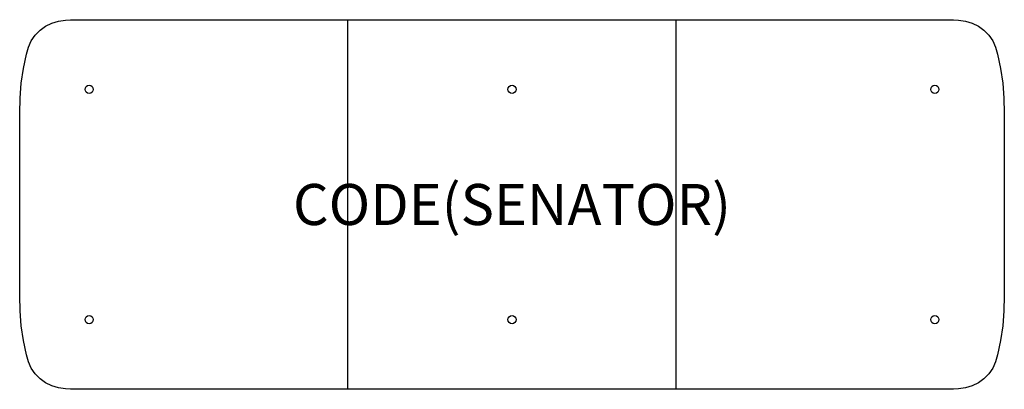
# Model space of a CAD drawing. Units: millimetres. Extents: x 1 to 4799, y -1800 to 0.
import ezdxf
from ezdxf.enums import TextEntityAlignment as Align

# ---------------------------------------------------------------- set-up
doc = ezdxf.new("R2010")
doc.units = ezdxf.units.MM
doc.header["$MEASUREMENT"] = 0
for name, color, linetype in [('(Senator) Construction 2D', 7, 'Continuous'), ('(Senator) Furniture 2D', 7, 'Continuous'), ('(Senator) Furniture Text', 6, 'Continuous')]:
    doc.layers.add(name, color=color, linetype=linetype)
doc.styles.add('Senator', font='swiss.ttf', dxfattribs={"height": 200})

msp = doc.modelspace()

# ---------------------------------------------------------------- linework, layer by layer
at = {"layer": '(Senator) Construction 2D'}
for centre in [(338.9, -339.2), (2400, -339.2), (4461.1, -339.2), (338.9, -1460.8), (2400, -1460.8), (4461.1, -1460.8)]:
    msp.add_circle(centre, 20, dxfattribs=at)
at = {"layer": '(Senator) Furniture 2D'}
for p, q in [((1600.1, -1800), (1600.1, 0)), ((3199.9, -1800), (3199.9, 0))]:
    msp.add_line(p, q, dxfattribs=at)
msp.add_lwpolyline([(4527.9, 0), (4552.5, -0.5), (4577, -2.5), (4610.5, -6.7), (4642.8, -16.5), (4673.1, -31.6), (4700.3, -51.5), (4723.9, -75.8), (4742.9, -103.7), (4757.1, -134.4), (4765.8, -167.1), (4781.5, -237.7), (4791.8, -309.5), (4797.5, -382.2), (4799.4, -455.4), (4799.5, -1072.1), (4799.4, -1344.6), (4797.5, -1417.8), (4791.8, -1490.5), (4781.5, -1562.3), (4765.8, -1632.9), (4757.1, -1665.6), (4742.9, -1696.3), (4723.9, -1724.2), (4700.3, -1748.5), (4673.1, -1768.4), (4642.8, -1783.5), (4610.5, -1793.3), (4577, -1797.5), (4552.5, -1799.5), (4527.9, -1800), (272.1, -1800), (247.5, -1799.5), (223, -1797.5), (189.5, -1793.3), (157.2, -1783.5), (126.9, -1768.4), (99.7, -1748.5), (76.1, -1724.2), (57.1, -1696.3), (42.9, -1665.6), (34.2, -1632.9), (18.5, -1562.3), (8.2, -1490.5), (2.5, -1417.8), (0.6, -1344.6), (0.5, -1072.1), (0.6, -455.4), (2.5, -382.2), (8.2, -309.5), (18.5, -237.7), (34.2, -167.1), (42.9, -134.4), (57.1, -103.7), (76.1, -75.8), (99.7, -51.5), (126.9, -31.6), (157.2, -16.5), (189.5, -6.7), (223, -2.5), (247.5, -0.5), (272.1, 0), (4527.9, 0)], dxfattribs=at)

# ---------------------------------------------------------------- texts
at = {"layer": '(Senator) Furniture Text', "style": 'Senator', "flags": 8}
msp.add_attdef('CODE(SENATOR)', text='ATD4818SR', height=200, dxfattribs=at).set_placement((2400, -900), align=Align.MIDDLE_CENTER)

doc.saveas('drawing.dxf')
